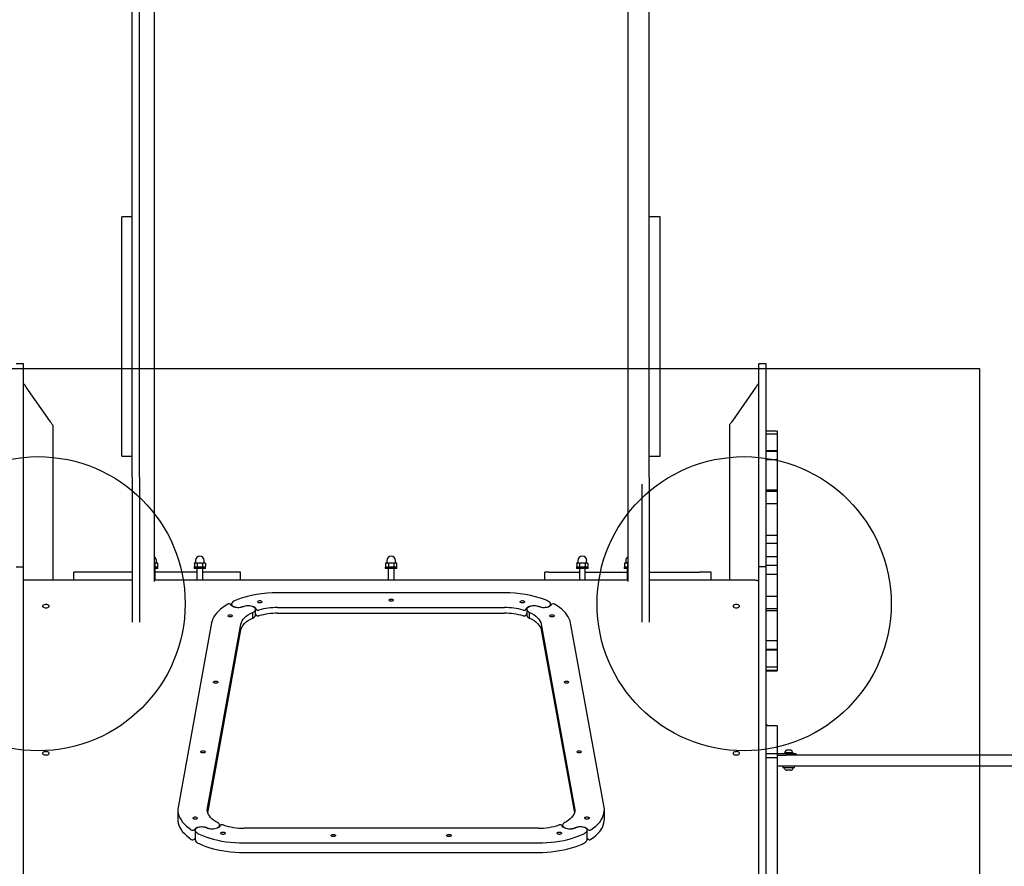
# Model space of a CAD drawing. Units: millimetres. Extents: x 18664 to 25576, y 25092 to 32982.
# Drawn here: x 21540 to 22879, y 28511 to 29662 of the extents above; entities that cross this region are included whole.
import ezdxf

# ---------------------------------------------------------------- set-up
doc = ezdxf.new("R2010")
doc.units = ezdxf.units.MM
doc.header["$LTSCALE"] = 200
doc.layers.add('OTWORY_MONTAŻOWE', color=1, linetype='Continuous')
doc.layers.add('WYLEWKI_BETONOWE', color=52, linetype='Continuous')

msp = doc.modelspace()

# ---------------------------------------------------------------- linework, layer by layer
at = {"color": 7, "linetype": 'Continuous', "lineweight": 25}
for p, q in [((21693.1, 29040.6), (21693.1, 29686)), ((21703.1, 29040.6), (21703.1, 29686)), ((22396.1, 29040.6), (22396.1, 29686)), ((21723.1, 29679.6), (21723.1, 28898.4)), ((22367.1, 29679.6), (22367.1, 28898.4)), ((21693.1, 29394.2), (21679.1, 29394.2)), ((21679.1, 29381.6), (21679.1, 29394.2)), ((22411.1, 29394.2), (22396.1, 29394.2)), ((22411.1, 29381.6), (22411.1, 29394.2)), ((21679.1, 29328.8), (21679.1, 29381.6)), ((22411.1, 29328.8), (22411.1, 29381.6)), ((21679.1, 29078.2), (21679.1, 29328.8)), ((22411.1, 29078.2), (22411.1, 29328.8)), ((21545.1, 29194.3), (21535.1, 29194.3)), ((21545.1, 28920.3), (21545.1, 29194.3)), ((22555.1, 29194.3), (22545.1, 29194.3)), ((22545.1, 28920.3), (22545.1, 29194.3)), ((22555.1, 28920.3), (22555.1, 29194.3)), ((21581.1, 29116.9), (21549.1, 29162.6)), ((22541.1, 29162.6), (22509.1, 29116.9)), ((21585.1, 29111.2), (21585.1, 28900.2)), ((22505.1, 29111.2), (22505.1, 28900.2)), ((22570.1, 29103), (22555.1, 29103)), ((22570.1, 29103), (22555.1, 29103)), ((22570.1, 29099), (22555.1, 29099)), ((22570.1, 29103), (22570.1, 29099)), ((22570.1, 29103), (22570.1, 29103)), ((22570.1, 29099), (22570.1, 29096.3)), ((22570.1, 29096.3), (22570.1, 29076)), ((21679.1, 29068.8), (21679.1, 29078.2)), ((21679.1, 29068.8), (21693.1, 29068.8)), ((22396.1, 29068.8), (22411.1, 29068.8)), ((22411.1, 29068.8), (22411.1, 29078.2)), ((22570.1, 29076), (22555.1, 29076)), ((22570.1, 29075.3), (22555.1, 29075.3)), ((22570.1, 29076), (22570.1, 29075.3)), ((22570.1, 29075.3), (22570.1, 29063.9)), ((22570.1, 29063.9), (22555.1, 29063.9)), ((22570.1, 29063.9), (22570.1, 29060.3)), ((22570.1, 29060.3), (22570.1, 29022.8)), ((21693.1, 29040.6), (21693.1, 28843.4)), ((21703.1, 29040.6), (21703.1, 28843.4)), ((22396.1, 29040.6), (22396.1, 28843.4)), ((22386.1, 29031), (22386.1, 28843.4)), ((22570.1, 29022.8), (22555.1, 29022.8)), ((22570.1, 29020.8), (22555.1, 29020.8)), ((22570.1, 29022.8), (22570.1, 29020.8)), ((22570.1, 29022.8), (22570.1, 29022.8)), ((22570.1, 29020.8), (22570.1, 29004.2)), ((22570.1, 29004.2), (22555.1, 29004.2)), ((22570.1, 29004.2), (22570.1, 29000.5)), ((22570.1, 29000.5), (22570.1, 28975.9)), ((22570.1, 28975.9), (22570.1, 28973.4)), ((22570.1, 28973.4), (22570.1, 28961.2)), ((22570.1, 28961.2), (22555.1, 28961.2)), ((22570.1, 28960.9), (22555.1, 28960.9)), ((22570.1, 28961.2), (22570.1, 28960.9)), ((22570.1, 28960.9), (22570.1, 28953.5)), ((22570.1, 28950.4), (22555.1, 28950.4)), ((22570.1, 28953.5), (22570.1, 28950.4)), ((22570.1, 28950.4), (22570.1, 28931.9)), ((22570.1, 28931.9), (22555.1, 28931.9)), ((22570.1, 28931.9), (22570.1, 28928.8)), ((21545.1, 28918.3), (21545.1, 28920.3)), ((21723.8, 28923.2), (21723.8, 28918.8)), ((21726, 28924.2), (21726, 28926.9)), ((21727.5, 28923.2), (21727.5, 28918.8)), ((21777.6, 28923.2), (21777.6, 28918.8)), ((21779.1, 28926.9), (21779.1, 28924.2)), ((21781.4, 28923.2), (21781.4, 28918.8)), ((21788.8, 28923.2), (21788.8, 28918.8)), ((21791, 28924.2), (21791, 28926.9)), ((21792.5, 28923.2), (21792.5, 28918.8)), ((22037.6, 28923.2), (22037.6, 28918.8)), ((22039.1, 28926.9), (22039.1, 28924.2)), ((22041.4, 28923.2), (22041.4, 28918.8)), ((22048.8, 28923.2), (22048.8, 28918.8)), ((22051, 28924.2), (22051, 28926.9)), ((22052.5, 28923.2), (22052.5, 28918.8)), ((22297.6, 28923.2), (22297.6, 28918.8)), ((22299.1, 28926.9), (22299.1, 28924.2)), ((22301.4, 28923.2), (22301.4, 28918.8)), ((22308.8, 28923.2), (22308.8, 28918.8)), ((22311, 28924.2), (22311, 28926.9)), ((22312.5, 28923.2), (22312.5, 28918.8)), ((22362.6, 28923.2), (22362.6, 28918.8)), ((22364.1, 28926.9), (22364.1, 28924.2)), ((22364.1, 28924.2), (22367.1, 28924.2)), ((22366.4, 28923.2), (22366.4, 28918.8)), ((22545.1, 28918.3), (22545.1, 28920.3)), ((22555.1, 28920.7), (22570.1, 28920.7)), ((22555.1, 28918.3), (22555.1, 28920.3)), ((22570.1, 28928.8), (22570.1, 28920.7)), ((22570.1, 28920.7), (22570.1, 28920.4)), ((22570.1, 28920.4), (22570.1, 28908.2)), ((21535.1, 28918.3), (21545.1, 28918.3)), ((21545.1, 28904.9), (21545.1, 28918.3)), ((21613.4, 28911.3), (21613.4, 28900.2)), ((21727.9, 28917.8), (21723.1, 28917.8)), ((21727.9, 28916.3), (21723.1, 28916.3)), ((21724.1, 28900.2), (21724.1, 28916.3)), ((21727.9, 28916.3), (21727.9, 28917.8)), ((21777.2, 28917.8), (21777.2, 28916.3)), ((21792.9, 28917.8), (21777.2, 28917.8)), ((21792.9, 28916.3), (21777.2, 28916.3)), ((21781.1, 28916.3), (21781.1, 28900.2)), ((21789.1, 28900.2), (21789.1, 28916.3)), ((21792.9, 28916.3), (21792.9, 28917.8)), ((21840.4, 28900.2), (21840.4, 28911.3)), ((22037.2, 28917.8), (22037.2, 28916.3)), ((22052.9, 28917.8), (22037.2, 28917.8)), ((22052.9, 28916.3), (22037.2, 28916.3)), ((22041.1, 28916.3), (22041.1, 28900.2)), ((22049.1, 28900.2), (22049.1, 28916.3)), ((22052.9, 28916.3), (22052.9, 28917.8)), ((22253.9, 28911.3), (22253.9, 28900.2)), ((22297.2, 28917.8), (22297.2, 28916.3)), ((22312.9, 28917.8), (22297.2, 28917.8)), ((22312.9, 28916.3), (22297.2, 28916.3)), ((22301.1, 28916.3), (22301.1, 28900.2)), ((22309.1, 28900.2), (22309.1, 28916.3)), ((22312.9, 28916.3), (22312.9, 28917.8)), ((22362.2, 28917.8), (22362.2, 28916.3)), ((22367.1, 28917.8), (22362.2, 28917.8)), ((22367.1, 28916.3), (22362.2, 28916.3)), ((22366.1, 28916.3), (22366.1, 28900.2)), ((22480.2, 28900.2), (22480.2, 28911.3)), ((22555.1, 28918.3), (22545.1, 28918.3)), ((22545.1, 28904.9), (22545.1, 28918.3)), ((22555.1, 28904.9), (22555.1, 28918.3)), ((22570.1, 28908.2), (22555.1, 28908.2)), ((22570.1, 28908.2), (22570.1, 28905.8)), ((22570.1, 28905.8), (22570.1, 28881.7)), ((21545.1, 28472.6), (21545.1, 28904.9)), ((21693.1, 28900.2), (21545.1, 28900.2)), ((22367.1, 28900.2), (21723.1, 28900.2)), ((22540.1, 28900.2), (22396.1, 28900.2)), ((22544.9, 28898.3), (22545.1, 28898.3)), ((22545.1, 28472.6), (22545.1, 28904.9)), ((22555.1, 28472.6), (22555.1, 28904.9)), ((22199.4, 28883.1), (21890.7, 28883.1)), ((22570.1, 28881.7), (22570.1, 28878)), ((21828.2, 28867.8), (21828.2, 28865.7)), ((22262, 28865.7), (22262, 28867.8)), ((22570.1, 28878), (22555.1, 28878)), ((22570.1, 28878), (22570.1, 28861.3)), ((21857, 28848.8), (21857, 28856.6)), ((21861.9, 28852.3), (21860.5, 28851.9)), ((21860.6, 28852.7), (21860.6, 28860.5)), ((21890.7, 28863.1), (22199.4, 28863.1)), ((21890.7, 28855.3), (22199.4, 28855.3)), ((22229.6, 28851.9), (22228.2, 28852.3)), ((22229.5, 28860.5), (22229.5, 28852.7)), ((22233.1, 28848.8), (22233.1, 28856.6)), ((22570.1, 28861.3), (22555.1, 28861.3)), ((22555.1, 28859.1), (22570.1, 28859.1)), ((22570.1, 28861.3), (22570.1, 28859.3)), ((22570.1, 28859.3), (22570.1, 28859.1)), ((22570.1, 28859.1), (22570.1, 28858.4)), ((22570.1, 28858.4), (22570.1, 28821.4)), ((21801.1, 28842.2), (21755.1, 28589.2)), ((21795.1, 28588.1), (21840.9, 28840.4)), ((22249.2, 28840.4), (22295.1, 28588.1)), ((22335.1, 28589.2), (22289, 28842.2)), ((21795.7, 28584.1), (21840.9, 28832.6)), ((22249.2, 28832.6), (22294.4, 28584.1)), ((22570.1, 28817.8), (22555.1, 28817.8)), ((22570.1, 28821.4), (22570.1, 28817.8)), ((22570.1, 28817.8), (22570.1, 28806.2)), ((22570.1, 28806.2), (22555.1, 28806.2)), ((22555.1, 28805.5), (22570.1, 28805.5)), ((22570.1, 28806.2), (22570.1, 28805.5)), ((22570.1, 28805.5), (22570.1, 28784.6)), ((22570.1, 28784.6), (22570.1, 28781.9)), ((22570.1, 28781.9), (22555.1, 28781.9)), ((22570.1, 28777.7), (22555.1, 28777.7)), ((22555.1, 28777.6), (22570.1, 28777.6)), ((22555.1, 28777.3), (22570.1, 28777.3)), ((22570.1, 28781.9), (22570.1, 28777.7)), ((22570.1, 28777.7), (22570.1, 28777.6)), ((22570.1, 28777.6), (22570.1, 28777.3)), ((22557.1, 28703), (22555.1, 28703)), ((22570.1, 28702.3), (22555.1, 28702.3)), ((22557.1, 28702.3), (22557.1, 28703)), ((22570.1, 28702.3), (22570.1, 28669.3)), ((22570.1, 28664.2), (22555.1, 28664.2)), ((22570.1, 28669.3), (22570.1, 28664.9)), ((22570.1, 28664.9), (22570.1, 28664.2)), ((22586.7, 28664.3), (22570.1, 28664.3)), ((22570.1, 28664.2), (22570.1, 28661.3)), ((22579.8, 28665.8), (22579.8, 28664.3)), ((22591.6, 28665.8), (22579.8, 28665.8)), ((22584.2, 28669.1), (22582.7, 28669.1)), ((22587.2, 28669.1), (22584.2, 28669.1)), ((22588.4, 28664.3), (22586.7, 28664.3)), ((22588.8, 28669.1), (22587.2, 28669.1)), ((22595.7, 28664.3), (22588.4, 28664.3)), ((22591.6, 28664.3), (22591.6, 28665.8)), ((22595.7, 28662.3), (22595.7, 28664.3)), ((22570.1, 28658.8), (22555.1, 28658.8)), ((22570.1, 28662.3), (22582.4, 28662.3)), ((22570.1, 28661.3), (22570.1, 28658.8)), ((22570.1, 28658.8), (22570.1, 28640.1)), ((22950.2, 28662.3), (22582.4, 28662.3)), ((22582.4, 28647.3), (22570.1, 28647.3)), ((22570.1, 28640.1), (22570.1, 28409.1)), ((22577.9, 28647.3), (22577.9, 28645.8)), ((22577.9, 28645.8), (22591.6, 28645.8)), ((22579.7, 28645.3), (22579.7, 28644.9)), ((22950.2, 28647.3), (22582.4, 28647.3)), ((22584.1, 28641.8), (22583.2, 28641.8)), ((22588.3, 28641.8), (22584.1, 28641.8)), ((22591.6, 28645.8), (22593.6, 28645.8)), ((22591.7, 28644.9), (22591.7, 28645.3)), ((22593.6, 28645.8), (22593.6, 28647.3)), ((21755.1, 28588.1), (21755.1, 28575.2)), ((22335.1, 28575.2), (22335.1, 28588.1)), ((21778.6, 28560.3), (21778.6, 28547.3)), ((21811.9, 28565), (21811.9, 28567.3)), ((22245.1, 28563.1), (21845.1, 28563.1)), ((22278.3, 28567.4), (22278.3, 28565.1)), ((22311.6, 28547.4), (22311.6, 28560.4)), ((21845.1, 28543.1), (22245.1, 28543.1)), ((21845.1, 28530.2), (22245.1, 28530.2))]:
    msp.add_line(p, q, dxfattribs=at)
at = {"color": 7, "linetype": 'Continuous', "lineweight": 25, "flags": 128}
for points in [[(21549.1, 29162.6), (21548.3, 29163.7), (21547.5, 29164.8), (21546.9, 29165.8), (21546.2, 29166.6), (21545.7, 29167.4), (21545.4, 29167.9), (21545.2, 29168.2), (21545.1, 29168.3)], [(22545.1, 29168.3), (22545, 29168.2), (22544.8, 29167.9), (22544.4, 29167.4), (22543.9, 29166.6), (22543.3, 29165.8), (22542.6, 29164.8), (22541.9, 29163.7), (22541.1, 29162.6)], [(21585.1, 29111.2), (21585, 29111.3), (21584.8, 29111.6), (21584.4, 29112.2), (21583.9, 29112.9), (21583.3, 29113.7), (21582.6, 29114.7), (21581.9, 29115.8), (21581.1, 29116.9)], [(22509.1, 29116.9), (22508.3, 29115.8), (22507.5, 29114.7), (22506.9, 29113.7), (22506.2, 29112.9), (22505.7, 29112.2), (22505.4, 29111.6), (22505.2, 29111.3), (22505.1, 29111.2)], [(22545.1, 28897.7), (22545, 28898.1), (22544.7, 28898.6), (22544.2, 28899), (22543.6, 28899.4), (22542.9, 28899.7), (22542, 28900), (22541.1, 28900.1), (22540.1, 28900.2)], [(21575.7, 28867.2), (21574.5, 28867.1), (21573.3, 28866.8), (21572.3, 28866.4), (21571.6, 28865.9), (21571.3, 28865.3), (21571.3, 28864.6), (21571.6, 28864), (21572.3, 28863.5), (21573.3, 28863), (21574.5, 28862.8), (21575.7, 28862.7), (21577, 28862.8), (21578.2, 28863), (21579.1, 28863.5), (21579.8, 28864), (21580.2, 28864.6), (21580.2, 28865.3), (21579.8, 28865.9), (21579.1, 28866.4), (21578.2, 28866.8), (21577, 28867.1), (21575.7, 28867.2)], [(21822.9, 28867.7), (21819.3, 28865.5), (21816.1, 28863.3), (21813.1, 28860.9), (21810.4, 28858.4), (21808, 28855.8), (21805.9, 28853.2), (21804.2, 28850.5), (21802.8, 28847.8), (21801.8, 28845), (21801.1, 28842.2)], [(21843.9, 28864.2), (21842.3, 28863.6), (21840.6, 28863.1), (21838.7, 28862.9), (21836.7, 28862.9), (21834.8, 28863), (21832.9, 28863.3), (21831.2, 28863.8), (21829.8, 28864.5), (21828.6, 28865.3), (21827.8, 28866.1), (21827.3, 28867.1)], [(21828.9, 28869.7), (21828.3, 28868.8), (21828.2, 28867.8), (21828.4, 28866.9), (21829, 28866), (21829.9, 28865.2), (21831.2, 28864.5), (21832.7, 28863.9), (21834.4, 28863.6), (21836.3, 28863.4), (21838.2, 28863.4), (21840, 28863.6), (21841.7, 28864), (21843.2, 28864.5)], [(21843.2, 28864.5), (21844.9, 28865.1), (21846.7, 28865.6), (21848.7, 28865.9), (21850.8, 28866), (21852.9, 28865.8), (21854.9, 28865.5), (21856.7, 28865.1), (21858.3, 28864.4), (21859.6, 28863.6), (21860.7, 28862.7), (21861.3, 28861.7), (21861.6, 28860.7)], [(21857, 28856.6), (21858.3, 28857.3), (21859.4, 28858), (21860.1, 28858.9), (21860.6, 28859.8), (21860.6, 28860.8), (21860.3, 28861.7), (21859.7, 28862.6), (21858.8, 28863.4), (21857.5, 28864.1), (21856.1, 28864.7), (21854.4, 28865.1), (21852.6, 28865.4), (21850.8, 28865.5), (21848.9, 28865.4), (21847.1, 28865.1), (21845.4, 28864.7), (21843.9, 28864.2)], [(21869.5, 28871), (21869.3, 28870.5), (21868.8, 28870), (21868, 28869.7), (21867, 28869.5), (21866, 28869.5), (21865, 28869.7), (21864.2, 28870), (21863.7, 28870.5), (21863.5, 28871), (21863.7, 28871.5), (21864.2, 28871.9), (21865, 28872.3), (21866, 28872.5), (21867, 28872.5), (21868, 28872.3), (21868.8, 28871.9), (21869.3, 28871.5), (21869.5, 28871)], [(22048.1, 28873.1), (22047.9, 28872.6), (22047.4, 28872.2), (22046.6, 28871.8), (22045.6, 28871.7), (22044.6, 28871.7), (22043.6, 28871.8), (22042.8, 28872.2), (22042.3, 28872.6), (22042.1, 28873.1), (22042.3, 28873.7), (22042.8, 28874.1), (22043.6, 28874.4), (22044.6, 28874.6), (22045.6, 28874.6), (22046.6, 28874.4), (22047.4, 28874.1), (22047.9, 28873.7), (22048.1, 28873.1)], [(22226.7, 28871), (22226.5, 28870.5), (22225.9, 28870), (22225.2, 28869.7), (22224.2, 28869.5), (22223.1, 28869.5), (22222.2, 28869.7), (22221.4, 28870), (22220.8, 28870.5), (22220.7, 28871), (22220.8, 28871.5), (22221.4, 28871.9), (22222.2, 28872.3), (22223.1, 28872.5), (22224.2, 28872.5), (22225.2, 28872.3), (22225.9, 28871.9), (22226.5, 28871.5), (22226.7, 28871)], [(22228.5, 28860.7), (22228.8, 28861.7), (22229.5, 28862.7), (22230.5, 28863.6), (22231.8, 28864.4), (22233.5, 28865.1), (22235.3, 28865.5), (22237.3, 28865.8), (22239.3, 28866), (22241.4, 28865.9), (22243.4, 28865.6), (22245.3, 28865.1), (22246.9, 28864.5)], [(22246.2, 28864.2), (22244.8, 28864.7), (22243.1, 28865.1), (22241.3, 28865.4), (22239.4, 28865.5), (22237.5, 28865.4), (22235.7, 28865.1), (22234.1, 28864.7), (22232.6, 28864.1), (22231.4, 28863.4), (22230.4, 28862.6), (22229.8, 28861.7), (22229.5, 28860.8), (22229.6, 28859.8), (22230, 28858.9), (22230.8, 28858), (22231.8, 28857.3), (22233.1, 28856.6)], [(22262.9, 28867.1), (22262.4, 28866.1), (22261.5, 28865.3), (22260.4, 28864.5), (22258.9, 28863.8), (22257.2, 28863.3), (22255.4, 28863), (22253.4, 28862.9), (22251.5, 28862.9), (22249.6, 28863.1), (22247.8, 28863.6), (22246.2, 28864.2)], [(22246.9, 28864.5), (22248.4, 28864), (22250, 28863.6), (22251.7, 28863.4), (22253.5, 28863.4), (22255.2, 28863.5), (22256.9, 28863.8), (22258.4, 28864.3), (22259.8, 28864.9), (22260.8, 28865.6), (22261.5, 28866.4), (22261.9, 28867.3), (22262, 28868.2), (22261.7, 28869.1), (22261, 28869.9)], [(22289, 28842.2), (22288.4, 28845), (22287.3, 28847.8), (22285.9, 28850.5), (22284.2, 28853.2), (22282.2, 28855.8), (22279.8, 28858.4), (22277.1, 28860.9), (22274.1, 28863.3), (22270.8, 28865.5), (22267.2, 28867.7)], [(22514.4, 28867.2), (22513.2, 28867.1), (22512, 28866.8), (22511, 28866.4), (22510.3, 28865.9), (22510, 28865.3), (22510, 28864.6), (22510.3, 28864), (22511, 28863.5), (22512, 28863), (22513.2, 28862.8), (22514.4, 28862.7), (22515.7, 28862.8), (22516.9, 28863), (22517.8, 28863.5), (22518.5, 28864), (22518.9, 28864.6), (22518.9, 28865.3), (22518.5, 28865.9), (22517.8, 28866.4), (22516.9, 28866.8), (22515.7, 28867.1), (22514.4, 28867.2)], [(21829.2, 28851.7), (21829.1, 28851.2), (21828.5, 28850.8), (21827.7, 28850.4), (21826.8, 28850.3), (21825.7, 28850.3), (21824.7, 28850.4), (21823.9, 28850.8), (21823.4, 28851.2), (21823.2, 28851.7), (21823.4, 28852.3), (21823.9, 28852.7), (21824.7, 28853), (21825.7, 28853.2), (21826.8, 28853.2), (21827.7, 28853), (21828.5, 28852.7), (21829.1, 28852.3), (21829.2, 28851.7)], [(21840.9, 28840.4), (21841.6, 28842.7), (21842.6, 28844.9), (21844.1, 28847.1), (21845.9, 28849.3), (21848.2, 28851.3), (21850.8, 28853.2), (21853.7, 28855), (21857, 28856.6)], [(21857, 28848.8), (21858.4, 28849.5), (21859.5, 28850.4), (21860.3, 28851.3), (21860.6, 28852.3), (21860.6, 28852.7)], [(21861.6, 28860.7), (21861.7, 28860.4), (21862, 28860.1), (21862.4, 28859.9), (21862.9, 28859.7), (21863.5, 28859.6), (21864.2, 28859.5), (21864.8, 28859.6), (21865.4, 28859.7)], [(21861.6, 28852.9), (21861.7, 28852.6), (21862, 28852.3), (21862.4, 28852.1), (21862.9, 28851.9), (21863.5, 28851.8), (21864.2, 28851.7), (21864.8, 28851.8), (21865.4, 28851.9)], [(22224.8, 28859.7), (22225.3, 28859.6), (22226, 28859.5), (22226.6, 28859.6), (22227.2, 28859.7), (22227.7, 28859.9), (22228.1, 28860.1), (22228.4, 28860.4), (22228.5, 28860.7)], [(22224.8, 28851.9), (22225.3, 28851.8), (22226, 28851.7), (22226.6, 28851.8), (22227.2, 28851.9), (22227.7, 28852.1), (22228.1, 28852.3), (22228.4, 28852.6), (22228.5, 28852.9)], [(22229.5, 28852.7), (22229.5, 28852.3), (22229.9, 28851.3), (22230.6, 28850.4), (22231.7, 28849.5), (22233.1, 28848.8)], [(22233.1, 28856.6), (22236.4, 28855), (22239.4, 28853.2), (22242, 28851.3), (22244.2, 28849.3), (22246.1, 28847.1), (22247.5, 28844.9), (22248.6, 28842.7), (22249.2, 28840.4)], [(22266.9, 28851.7), (22266.7, 28851.2), (22266.2, 28850.8), (22265.4, 28850.4), (22264.4, 28850.3), (22263.4, 28850.3), (22262.4, 28850.4), (22261.6, 28850.8), (22261.1, 28851.2), (22260.9, 28851.7), (22261.1, 28852.3), (22261.6, 28852.7), (22262.4, 28853), (22263.4, 28853.2), (22264.4, 28853.2), (22265.4, 28853), (22266.2, 28852.7), (22266.7, 28852.3), (22266.9, 28851.7)], [(21840.9, 28832.6), (21841.6, 28834.9), (21842.6, 28837.2), (21844.1, 28839.3), (21845.9, 28841.5), (21848.2, 28843.5), (21850.8, 28845.4), (21853.7, 28847.2), (21857, 28848.8)], [(22233.1, 28848.8), (22236.4, 28847.2), (22239.4, 28845.4), (22242, 28843.5), (22244.2, 28841.5), (22246.1, 28839.3), (22247.5, 28837.2), (22248.6, 28834.9), (22249.2, 28832.6)], [(21809.6, 28761.7), (21809.4, 28761.2), (21808.9, 28760.8), (21808.1, 28760.4), (21807.1, 28760.3), (21806, 28760.3), (21805.1, 28760.4), (21804.3, 28760.8), (21803.7, 28761.2), (21803.6, 28761.7), (21803.7, 28762.3), (21804.3, 28762.7), (21805.1, 28763), (21806, 28763.2), (21807.1, 28763.2), (21808.1, 28763), (21808.9, 28762.7), (21809.4, 28762.3), (21809.6, 28761.7)], [(22286.6, 28761.7), (22286.4, 28761.2), (22285.9, 28760.8), (22285.1, 28760.4), (22284.1, 28760.3), (22283.1, 28760.3), (22282.1, 28760.4), (22281.3, 28760.8), (22280.8, 28761.2), (22280.6, 28761.7), (22280.8, 28762.3), (22281.3, 28762.7), (22282.1, 28763), (22283.1, 28763.2), (22284.1, 28763.2), (22285.1, 28763), (22285.9, 28762.7), (22286.4, 28762.3), (22286.6, 28761.7)], [(21575.7, 28667.2), (21574.5, 28667.1), (21573.3, 28666.8), (21572.3, 28666.4), (21571.6, 28665.9), (21571.3, 28665.3), (21571.3, 28664.6), (21571.6, 28664), (21572.3, 28663.5), (21573.3, 28663), (21574.5, 28662.8), (21575.7, 28662.7), (21577, 28662.8), (21578.2, 28663), (21579.1, 28663.5), (21579.8, 28664), (21580.2, 28664.6), (21580.2, 28665.3), (21579.8, 28665.9), (21579.1, 28666.4), (21578.2, 28666.8), (21577, 28667.1), (21575.7, 28667.2)], [(21792.3, 28666.9), (21792.1, 28666.4), (21791.6, 28666), (21790.8, 28665.6), (21789.8, 28665.5), (21788.8, 28665.5), (21787.8, 28665.6), (21787, 28666), (21786.5, 28666.4), (21786.3, 28666.9), (21786.5, 28667.5), (21787, 28667.9), (21787.8, 28668.2), (21788.8, 28668.4), (21789.8, 28668.4), (21790.8, 28668.2), (21791.6, 28667.9), (21792.1, 28667.5), (21792.3, 28666.9)], [(22303.8, 28666.9), (22303.6, 28666.4), (22303.1, 28666), (22302.3, 28665.6), (22301.4, 28665.5), (22300.3, 28665.5), (22299.3, 28665.6), (22298.5, 28666), (22298, 28666.4), (22297.8, 28666.9), (22298, 28667.5), (22298.5, 28667.9), (22299.3, 28668.2), (22300.3, 28668.4), (22301.4, 28668.4), (22302.3, 28668.2), (22303.1, 28667.9), (22303.6, 28667.5), (22303.8, 28666.9)], [(22514.4, 28667.2), (22513.2, 28667.1), (22512, 28666.8), (22511, 28666.4), (22510.3, 28665.9), (22510, 28665.3), (22510, 28664.6), (22510.3, 28664), (22511, 28663.5), (22512, 28663), (22513.2, 28662.8), (22514.4, 28662.7), (22515.7, 28662.8), (22516.9, 28663), (22517.8, 28663.5), (22518.5, 28664), (22518.9, 28664.6), (22518.9, 28665.3), (22518.5, 28665.9), (22517.8, 28666.4), (22516.9, 28666.8), (22515.7, 28667.1), (22514.4, 28667.2)], [(21755.1, 28589.2), (21755.2, 28586.2), (21755.6, 28583.1), (21756.5, 28580.1), (21757.8, 28577.2), (21759.5, 28574.3), (21761.5, 28571.4), (21764, 28568.6), (21766.8, 28566), (21769.9, 28563.4), (21773.4, 28560.9)], [(21809.1, 28570.8), (21806.3, 28572.4), (21803.7, 28574.1), (21801.5, 28575.9), (21799.6, 28577.8), (21798, 28579.8), (21796.7, 28581.8), (21795.8, 28583.9), (21795.3, 28586), (21795.1, 28588.1)], [(22295.1, 28588.1), (22294.9, 28586), (22294.4, 28583.9), (22293.5, 28581.8), (22292.2, 28579.8), (22290.6, 28577.8), (22288.7, 28575.9), (22286.5, 28574.1), (22283.9, 28572.4), (22281.1, 28570.8)], [(22316.8, 28561), (22320.3, 28563.4), (22323.5, 28566), (22326.2, 28568.7), (22328.7, 28571.5), (22330.7, 28574.3), (22332.4, 28577.2), (22333.6, 28580.2), (22334.5, 28583.2), (22335, 28586.2), (22335.1, 28589.2)], [(21755.1, 28575.2), (21755.2, 28573.2), (21755.6, 28570.1), (21756.5, 28567.1), (21757.8, 28564.2), (21759.5, 28561.3), (21761.5, 28558.4), (21764, 28555.7), (21766.8, 28553), (21769.9, 28550.4), (21773.4, 28547.9)], [(21781.8, 28576.9), (21781.6, 28576.4), (21781.1, 28575.9), (21780.3, 28575.6), (21779.3, 28575.4), (21778.3, 28575.4), (21777.3, 28575.6), (21776.5, 28575.9), (21776, 28576.4), (21775.8, 28576.9), (21776, 28577.4), (21776.5, 28577.8), (21777.3, 28578.2), (21778.3, 28578.4), (21779.3, 28578.4), (21780.3, 28578.2), (21781.1, 28577.8), (21781.6, 28577.4), (21781.8, 28576.9)], [(21794.8, 28563.8), (21796.3, 28563.2), (21798, 28562.7), (21799.8, 28562.4), (21801.8, 28562.3), (21803.7, 28562.4), (21805.6, 28562.7), (21807.3, 28563.1), (21808.9, 28563.7), (21810.1, 28564.5), (21811.1, 28565.3), (21811.7, 28566.3), (21811.9, 28567.2), (21811.7, 28568.2), (21811.2, 28569.1), (21810.3, 28570), (21809.1, 28570.8)], [(22281.1, 28570.8), (22279.9, 28570.1), (22279, 28569.2), (22278.5, 28568.2), (22278.3, 28567.3), (22278.6, 28566.3), (22279.2, 28565.4), (22280.1, 28564.5), (22281.4, 28563.8), (22282.9, 28563.2), (22284.6, 28562.7), (22286.5, 28562.4), (22288.5, 28562.4), (22290.4, 28562.5), (22292.3, 28562.8), (22294, 28563.2), (22295.5, 28563.9)], [(22314.4, 28576.9), (22314.2, 28576.4), (22313.7, 28576), (22312.9, 28575.6), (22311.9, 28575.5), (22310.9, 28575.5), (22309.9, 28575.6), (22309.1, 28576), (22308.6, 28576.4), (22308.4, 28576.9), (22308.6, 28577.5), (22309.1, 28577.9), (22309.9, 28578.2), (22310.9, 28578.4), (22311.9, 28578.4), (22312.9, 28578.2), (22313.7, 28577.9), (22314.2, 28577.5), (22314.4, 28576.9)], [(22316.8, 28548), (22320.3, 28550.5), (22323.5, 28553), (22326.2, 28555.7), (22328.7, 28558.5), (22330.7, 28561.3), (22332.4, 28564.2), (22333.6, 28567.2), (22334.5, 28570.2), (22335, 28573.2), (22335.1, 28575.2)], [(21777.9, 28561.4), (21778.5, 28562.3), (21779.4, 28563.2), (21780.7, 28563.9), (21782.2, 28564.5), (21784, 28565), (21785.8, 28565.2), (21787.8, 28565.3), (21789.7, 28565.2), (21791.6, 28564.9), (21793.3, 28564.4), (21794.8, 28563.8)], [(21794, 28563.5), (21792.6, 28564.1), (21791, 28564.5), (21789.2, 28564.7), (21787.3, 28564.8), (21785.5, 28564.7), (21783.7, 28564.4), (21782.1, 28563.9), (21780.8, 28563.2), (21779.7, 28562.5), (21779, 28561.6), (21778.7, 28560.7), (21778.7, 28559.8), (21779.1, 28558.9)], [(21812.8, 28566.7), (21812.4, 28565.7), (21811.6, 28564.7), (21810.5, 28563.9), (21809, 28563.1), (21807.3, 28562.5), (21805.5, 28562.1), (21803.5, 28561.9), (21801.4, 28561.8), (21799.4, 28562), (21797.4, 28562.3), (21795.6, 28562.8), (21794, 28563.5)], [(21816.7, 28567.5), (21816.2, 28567.7), (21815.5, 28567.8), (21814.9, 28567.8), (21814.3, 28567.7), (21813.7, 28567.5), (21813.3, 28567.3), (21813, 28567), (21812.8, 28566.7)], [(21819.5, 28556.2), (21819.3, 28555.7), (21818.8, 28555.2), (21818, 28554.9), (21817, 28554.7), (21816, 28554.7), (21815, 28554.9), (21814.2, 28555.2), (21813.7, 28555.7), (21813.5, 28556.2), (21813.7, 28556.7), (21814.2, 28557.2), (21815, 28557.5), (21816, 28557.7), (21817, 28557.7), (21818, 28557.5), (21818.8, 28557.2), (21819.3, 28556.7), (21819.5, 28556.2)], [(22276.8, 28556.2), (22276.6, 28555.7), (22276.1, 28555.3), (22275.3, 28554.9), (22274.3, 28554.7), (22273.3, 28554.7), (22272.3, 28554.9), (22271.5, 28555.3), (22271, 28555.7), (22270.8, 28556.2), (22271, 28556.7), (22271.5, 28557.2), (22272.3, 28557.5), (22273.3, 28557.7), (22274.3, 28557.7), (22275.3, 28557.5), (22276.1, 28557.2), (22276.6, 28556.7), (22276.8, 28556.2)], [(22277.4, 28566.7), (22277.3, 28567), (22276.9, 28567.3), (22276.5, 28567.5), (22276, 28567.7), (22275.3, 28567.8), (22274.7, 28567.8), (22274.1, 28567.7), (22273.5, 28567.6)], [(22296.2, 28563.5), (22294.6, 28562.8), (22292.8, 28562.3), (22290.9, 28562), (22288.9, 28561.9), (22286.8, 28561.9), (22284.8, 28562.1), (22282.9, 28562.6), (22281.2, 28563.2), (22279.8, 28563.9), (22278.7, 28564.7), (22277.9, 28565.7), (22277.4, 28566.7)], [(22295.5, 28563.9), (22297, 28564.5), (22298.7, 28565), (22300.5, 28565.3), (22302.5, 28565.4), (22304.4, 28565.3), (22306.3, 28565), (22308, 28564.6), (22309.6, 28564), (22310.8, 28563.2), (22311.8, 28562.4), (22312.4, 28561.5)], [(22310.8, 28558.4), (22311.4, 28559.3), (22311.6, 28560.2), (22311.5, 28561.1), (22311.1, 28561.9), (22310.3, 28562.7), (22309.2, 28563.5), (22307.8, 28564.1), (22306.2, 28564.5), (22304.5, 28564.8), (22302.7, 28564.9), (22300.9, 28564.8), (22299.2, 28564.5), (22297.6, 28564.1), (22296.2, 28563.5)], [(21777.9, 28548.4), (21778.5, 28549.3), (21778.6, 28549.5)], [(21778.6, 28547.3), (21778.7, 28546.8), (21779.1, 28545.9)], [(21783.9, 28555.1), (21788.5, 28553.1), (21793.4, 28551.3), (21798.5, 28549.6), (21803.8, 28548.1), (21809.4, 28546.8), (21815.1, 28545.7), (21820.9, 28544.8), (21826.8, 28544.1), (21832.9, 28543.6), (21839, 28543.2), (21845.1, 28543.1)], [(21969.5, 28553.1), (21969.3, 28552.6), (21968.8, 28552.2), (21968, 28551.8), (21967, 28551.7), (21966, 28551.7), (21965, 28551.8), (21964.2, 28552.2), (21963.7, 28552.6), (21963.5, 28553.1), (21963.7, 28553.7), (21964.2, 28554.1), (21965, 28554.4), (21966, 28554.6), (21967, 28554.6), (21968, 28554.4), (21968.8, 28554.1), (21969.3, 28553.7), (21969.5, 28553.1)], [(22126.8, 28553.1), (22126.6, 28552.6), (22126.1, 28552.2), (22125.3, 28551.8), (22124.3, 28551.7), (22123.3, 28551.7), (22122.3, 28551.8), (22121.5, 28552.2), (22121, 28552.6), (22120.8, 28553.1), (22121, 28553.7), (22121.5, 28554.1), (22122.3, 28554.4), (22123.3, 28554.6), (22124.3, 28554.6), (22125.3, 28554.4), (22126.1, 28554.1), (22126.6, 28553.7), (22126.8, 28553.1)], [(22245.1, 28543.1), (22251, 28543.2), (22256.9, 28543.5), (22262.8, 28544), (22268.6, 28544.7), (22274.2, 28545.6), (22279.8, 28546.6), (22285.2, 28547.9), (22290.4, 28549.3), (22295.4, 28550.8), (22300.3, 28552.6), (22304.8, 28554.5)], [(22311.6, 28549.6), (22311.8, 28549.4), (22312.4, 28548.5)], [(21783.9, 28542.2), (21788.5, 28540.2), (21793.4, 28538.3), (21798.5, 28536.6), (21803.8, 28535.2), (21809.4, 28533.8), (21815.1, 28532.7), (21820.9, 28531.8), (21826.8, 28531.1), (21832.9, 28530.6), (21839, 28530.3), (21845.1, 28530.2)], [(22245.1, 28530.2), (22251, 28530.2), (22256.9, 28530.5), (22262.8, 28531), (22268.6, 28531.7), (22274.2, 28532.6), (22279.8, 28533.6), (22285.2, 28534.9), (22290.4, 28536.3), (22295.4, 28537.9), (22300.3, 28539.6), (22304.8, 28541.5)]]:
    msp.add_lwpolyline(points, dxfattribs=at)
at = {"color": 7, "linetype": 'Continuous', "lineweight": 25}
for centre, radius, start, end in [((21720.1, 28926.9), 5.95, 0, 59.7094), ((21785.1, 28926.9), 5.95, 90, 180), ((21785.1, 28926.9), 5.95, 0, 90), ((22045.1, 28926.9), 5.95, 90, 180), ((22045.1, 28926.9), 5.95, 0, 90), ((22305.1, 28926.9), 5.95, 90, 180), ((22305.1, 28926.9), 5.95, 0, 90), ((22370.1, 28926.9), 5.95, 120.2906, 180), ((21725.8, 28922.2), 2, 29.5446, 83.0981), ((21725.8, 28919.8), 2, 276.9019, 330.3866), ((21779.4, 28922.2), 2, 96.9019, 150.3866), ((21779.4, 28919.8), 2, 209.5446, 263.0981), ((21790.8, 28922.2), 2, 29.5446, 83.0981), ((21790.8, 28919.8), 2, 276.9019, 330.3866), ((22039.4, 28922.2), 2, 96.9019, 150.3866), ((22039.4, 28919.8), 2, 209.5446, 263.0981), ((22050.8, 28922.2), 2, 29.5446, 83.0981), ((22050.8, 28919.8), 2, 276.9019, 330.3866), ((22299.4, 28922.2), 2, 96.9019, 150.3866), ((22299.4, 28919.8), 2, 209.5446, 263.0981), ((22310.8, 28922.2), 2, 29.5446, 83.0981), ((22310.8, 28919.8), 2, 276.9019, 330.3866), ((22364.4, 28922.2), 2, 96.9019, 150.3866), ((22364.4, 28919.8), 2, 209.5446, 263.0981), ((21888.8, 28729.1), 154.1, 89.2751, 110.6673), ((22201.3, 28728.4), 154.7, 69.6637, 90.6931), ((21824.7, 28864.8), 3.45, 42.0358, 121.4217), ((21839.3, 28859.7), 14.4, 109.9566, 136.3366), ((22249, 28856.8), 17.8, 47.399, 69.9642), ((22265.4, 28864.8), 3.45, 58.5786, 137.9638), ((21858.1, 28852.5), 3.55, 7.2637, 44.4604), ((21890.2, 28772.2), 90.9, 89.6653, 105.8316), ((21890.2, 28764.4), 90.9, 89.6653, 105.8316), ((22199.9, 28772.2), 90.9, 74.1684, 90.3347), ((22199.9, 28764.4), 90.9, 74.1684, 90.3347), ((22232.1, 28852.4), 3.61, 135.8487, 172.4272), ((22585, 28665.8), 4.38, 140.2626, 173.0719), ((22581.2, 28666.3), 0.471, 173.0719, 270), ((22582.7, 28667.7), 1.39, 93.4161, 140.2626), ((22588.7, 28667.7), 1.39, 39.7374, 86.5839), ((22586.4, 28665.8), 4.38, 6.9281, 39.7374), ((22590.3, 28666.3), 0.471, 270, 6.9281), ((22580.2, 28645.3), 0.5, 90, 180), ((22581.7, 28644.9), 2, 180, 225.0004), ((22585.7, 28648.9), 7.66, 225.0004, 243.3719), ((22583.2, 28643.8), 2, 243.3719, 270), ((22588.3, 28643.8), 2, 270, 296.6281), ((22585.7, 28648.9), 7.66, 296.6281, 314.9996), ((22589.7, 28644.9), 2, 314.9996, 0), ((22591.2, 28645.3), 0.5, 0, 90), ((21775.3, 28563.9), 3.57, 237.645, 314.8555), ((21788.4, 28565.9), 11.7, 217.2243, 247.0609), ((21844.3, 28651.6), 88.5, 251.8325, 270.4954), ((22245.8, 28651.5), 88.4, 269.4993, 288.2367), ((22297.6, 28571.8), 18.8, 292.5999, 314.4096), ((22314.9, 28564), 3.57, 225.2338, 302.3885), ((21775.3, 28550.9), 3.57, 237.644, 314.8565), ((21788.4, 28553), 11.7, 217.2241, 247.0602), ((22297.6, 28558.8), 18.8, 292.6004, 314.4083), ((22308.9, 28547.4), 2.74, 312.4236, 358.4972), ((22314.9, 28551), 3.57, 225.2324, 302.3899)]:
    msp.add_arc(centre, radius, start, end, dxfattribs=at)
for points, knots in [([(21723.1, 28923.6), (21723.1, 28923.6), (21723.4, 28923.6), (21723.6, 28923.4), (21723.8, 28923.2), (21723.8, 28923.2)], [0, 0, 0, 0, 0.099003, 0.912239, 1, 1, 1, 1]), ([(21723.8, 28918.8), (21723.6, 28918.7), (21723.4, 28918.5), (21723.1, 28918.4), (21723.1, 28918.4)], [0, 0, 0, 0, 0.7298233, 1, 1, 1, 1]), ([(21723.8, 28923.2), (21723.9, 28923.4), (21724.4, 28924), (21725.3, 28924.1), (21726.3, 28924.1), (21727.1, 28923.8), (21727.4, 28923.4), (21727.5, 28923.2)], [0, 0, 0, 0, 0.131525, 0.413385, 0.681186, 0.884372, 1, 1, 1, 1]), ([(21727.5, 28918.8), (21727.4, 28918.6), (21726.9, 28918.1), (21726, 28917.9), (21725, 28918), (21724.3, 28918.2), (21723.9, 28918.6), (21723.8, 28918.8)], [0, 0, 0, 0, 0.1315226, 0.4133841, 0.6811906, 0.8843782, 1, 1, 1, 1]), ([(21777.6, 28923.2), (21777.8, 28923.4), (21778.2, 28924), (21779.1, 28924.1), (21780.1, 28924.1), (21780.9, 28923.8), (21781.2, 28923.4), (21781.4, 28923.2)], [0, 0, 0, 0, 0.131531, 0.413386, 0.681183, 0.884375, 1, 1, 1, 1]), ([(21781.4, 28918.8), (21781.2, 28918.6), (21780.8, 28918.1), (21779.8, 28917.9), (21778.9, 28918), (21778.1, 28918.2), (21777.8, 28918.6), (21777.6, 28918.8)], [0, 0, 0, 0, 0.131528, 0.413385, 0.681185, 0.884378, 1, 1, 1, 1]), ([(21781.4, 28923.2), (21781.5, 28923.3), (21782, 28923.7), (21783.3, 28924), (21785, 28924.1), (21786.8, 28924), (21788, 28923.7), (21788.6, 28923.4), (21788.8, 28923.2), (21788.8, 28923.2)], [0, 0, 0, 0, 0.07843, 0.24326, 0.499924, 0.742154, 0.90237, 0.99049, 1, 1, 1, 1]), ([(21788.8, 28918.8), (21788.6, 28918.7), (21788.1, 28918.3), (21786.8, 28918), (21785.1, 28917.9), (21783.4, 28918), (21782.2, 28918.3), (21781.6, 28918.6), (21781.4, 28918.8), (21781.4, 28918.8)], [0, 0, 0, 0, 0.078426, 0.243257, 0.499923, 0.742156, 0.902371, 0.990495, 1, 1, 1, 1]), ([(21788.8, 28923.2), (21788.9, 28923.4), (21789.4, 28924), (21790.3, 28924.1), (21791.3, 28924.1), (21792.1, 28923.8), (21792.4, 28923.4), (21792.5, 28923.2)], [0, 0, 0, 0, 0.13153, 0.413388, 0.681181, 0.884372, 1, 1, 1, 1]), ([(21792.5, 28918.8), (21792.4, 28918.6), (21791.9, 28918.1), (21791, 28917.9), (21790, 28918), (21789.3, 28918.2), (21788.9, 28918.6), (21788.8, 28918.8)], [0, 0, 0, 0, 0.131528, 0.413388, 0.681186, 0.884376, 1, 1, 1, 1]), ([(22037.6, 28923.2), (22037.8, 28923.4), (22038.2, 28924), (22039.1, 28924.1), (22040.1, 28924.1), (22040.9, 28923.8), (22041.2, 28923.4), (22041.4, 28923.2)], [0, 0, 0, 0, 0.131532, 0.413386, 0.681183, 0.884374, 1, 1, 1, 1]), ([(22041.4, 28918.8), (22041.2, 28918.6), (22040.8, 28918.1), (22039.8, 28917.9), (22038.9, 28918), (22038.1, 28918.2), (22037.8, 28918.6), (22037.6, 28918.8)], [0, 0, 0, 0, 0.131528, 0.413386, 0.681184, 0.884377, 1, 1, 1, 1]), ([(22041.4, 28923.2), (22041.5, 28923.3), (22042, 28923.7), (22043.3, 28924), (22045, 28924.1), (22046.8, 28924), (22048, 28923.7), (22048.6, 28923.4), (22048.8, 28923.2), (22048.8, 28923.2)], [0, 0, 0, 0, 0.078427, 0.243257, 0.499926, 0.742157, 0.902373, 0.990493, 1, 1, 1, 1]), ([(22048.8, 28918.8), (22048.6, 28918.7), (22048.1, 28918.3), (22046.8, 28918), (22045.1, 28917.9), (22043.4, 28918), (22042.2, 28918.3), (22041.6, 28918.6), (22041.4, 28918.8), (22041.4, 28918.8)], [0, 0, 0, 0, 0.078423, 0.243255, 0.499921, 0.742158, 0.902374, 0.990498, 1, 1, 1, 1]), ([(22048.8, 28923.2), (22048.9, 28923.4), (22049.4, 28924), (22050.3, 28924.1), (22051.3, 28924.1), (22052.1, 28923.8), (22052.4, 28923.4), (22052.5, 28923.2)], [0, 0, 0, 0, 0.131532, 0.413388, 0.681183, 0.884374, 1, 1, 1, 1]), ([(22052.5, 28918.8), (22052.4, 28918.6), (22051.9, 28918.1), (22051, 28917.9), (22050, 28918), (22049.3, 28918.2), (22048.9, 28918.6), (22048.8, 28918.8)], [0, 0, 0, 0, 0.131528, 0.413386, 0.681184, 0.884377, 1, 1, 1, 1]), ([(22297.6, 28923.2), (22297.8, 28923.4), (22298.2, 28924), (22299.1, 28924.1), (22300.1, 28924.1), (22300.9, 28923.8), (22301.2, 28923.4), (22301.4, 28923.2)], [0, 0, 0, 0, 0.131531, 0.413386, 0.681183, 0.884373, 1, 1, 1, 1]), ([(22301.4, 28918.8), (22301.2, 28918.6), (22300.8, 28918.1), (22299.8, 28917.9), (22298.9, 28918), (22298.1, 28918.2), (22297.8, 28918.6), (22297.6, 28918.8)], [0, 0, 0, 0, 0.131529, 0.413387, 0.681184, 0.884377, 1, 1, 1, 1]), ([(22301.4, 28923.2), (22301.5, 28923.3), (22302, 28923.7), (22303.3, 28924), (22305, 28924.1), (22306.8, 28924), (22308, 28923.7), (22308.6, 28923.4), (22308.8, 28923.2), (22308.8, 28923.2)], [0, 0, 0, 0, 0.078428, 0.243257, 0.499924, 0.742155, 0.902371, 0.990493, 1, 1, 1, 1]), ([(22308.8, 28918.8), (22308.6, 28918.7), (22308.1, 28918.3), (22306.8, 28918), (22305.1, 28917.9), (22303.4, 28918), (22302.2, 28918.3), (22301.6, 28918.6), (22301.4, 28918.8), (22301.4, 28918.8)], [0, 0, 0, 0, 0.078424, 0.243256, 0.499923, 0.742156, 0.902374, 0.990498, 1, 1, 1, 1]), ([(22308.8, 28923.2), (22308.9, 28923.4), (22309.4, 28924), (22310.3, 28924.1), (22311.3, 28924.1), (22312.1, 28923.8), (22312.4, 28923.4), (22312.5, 28923.2)], [0, 0, 0, 0, 0.131531, 0.413387, 0.681183, 0.884374, 1, 1, 1, 1]), ([(22312.5, 28918.8), (22312.4, 28918.6), (22311.9, 28918.1), (22311, 28917.9), (22310, 28918), (22309.3, 28918.2), (22308.9, 28918.6), (22308.8, 28918.8)], [0, 0, 0, 0, 0.131529, 0.413387, 0.681184, 0.884377, 1, 1, 1, 1]), ([(22362.6, 28923.2), (22362.8, 28923.4), (22363.2, 28924), (22364.1, 28924.1), (22365.1, 28924.1), (22365.9, 28923.8), (22366.2, 28923.4), (22366.4, 28923.2)], [0, 0, 0, 0, 0.131526, 0.413384, 0.681187, 0.884373, 1, 1, 1, 1]), ([(22366.4, 28918.8), (22366.2, 28918.6), (22365.8, 28918.1), (22364.8, 28917.9), (22363.9, 28918), (22363.1, 28918.2), (22362.8, 28918.6), (22362.6, 28918.8)], [0, 0, 0, 0, 0.1315235, 0.4133832, 0.6811888, 0.8843765, 1, 1, 1, 1]), ([(22366.4, 28923.2), (22366.5, 28923.3), (22366.7, 28923.5), (22367, 28923.6), (22367.1, 28923.6)], [0, 0, 0, 0, 0.7298175, 1, 1, 1, 1]), ([(22367.1, 28918.4), (22367, 28918.4), (22366.8, 28918.5), (22366.6, 28918.6), (22366.4, 28918.8), (22366.4, 28918.8)], [0, 0, 0, 0, 0.099003, 0.912309, 1, 1, 1, 1]), ([(21629.1, 28911.3), (21628.1, 28911.3), (21626.1, 28911.3), (21622.7, 28911.3), (21619.4, 28911.3), (21616.5, 28911.3), (21614.5, 28911.3), (21613.5, 28911.3), (21613.5, 28911.3), (21613.5, 28911.3)], [0, 0, 0, 0, 0.161537, 0.323095, 0.484421, 0.64579, 0.808024, 0.970041, 1, 1, 1, 1]), ([(21693.1, 28911.3), (21692.8, 28911.3), (21685, 28911.3), (21670.3, 28911.3), (21649.2, 28911.3), (21635.8, 28911.3), (21629.1, 28911.3)], [0, 0, 0, 0, 0.0144757, 0.3504927, 0.6794155, 1, 1, 1, 1]), ([(21781.1, 28911.3), (21778.8, 28911.3), (21766.4, 28911.3), (21747.3, 28911.3), (21730.8, 28911.3), (21724.1, 28911.3)], [0, 0, 0, 0, 0.120249, 0.645214, 1, 1, 1, 1]), ([(21834.5, 28911.3), (21824.5, 28911.3), (21809.3, 28911.3), (21794.2, 28911.3), (21789.1, 28911.3)], [0, 0, 0, 0, 0.662222, 1, 1, 1, 1]), ([(21840.3, 28911.3), (21840.3, 28911.3), (21840.5, 28911.3), (21839.8, 28911.3), (21838.1, 28911.3), (21836.1, 28911.3), (21834.8, 28911.3), (21834.5, 28911.3)], [0, 0, 0, 0, 0.028629, 0.325471, 0.619743, 0.914888, 1, 1, 1, 1]), ([(22259.7, 28911.3), (22258.7, 28911.3), (22256.8, 28911.3), (22254.8, 28911.3), (22253.9, 28911.3), (22254, 28911.3), (22254, 28911.3)], [0, 0, 0, 0, 0.296817, 0.593667, 0.88929, 1, 1, 1, 1]), ([(22259.7, 28911.3), (22269.7, 28911.3), (22283.6, 28911.3), (22297.3, 28911.3), (22301.1, 28911.3)], [0, 0, 0, 0, 0.72554, 1, 1, 1, 1]), ([(22309.1, 28911.3), (22312.7, 28911.3), (22326.3, 28911.3), (22345.4, 28911.3), (22360.7, 28911.3), (22366.1, 28911.3)], [0, 0, 0, 0, 0.18833, 0.712482, 1, 1, 1, 1]), ([(22396.1, 28911.3), (22398, 28911.3), (22407.2, 28911.3), (22423.4, 28911.3), (22444.5, 28911.3), (22457.9, 28911.3), (22464.5, 28911.3)], [0, 0, 0, 0, 0.079892, 0.393605, 0.700695, 1, 1, 1, 1]), ([(22480.1, 28911.3), (22480.1, 28911.3), (22480, 28911.3), (22478.7, 28911.3), (22476.4, 28911.3), (22473.3, 28911.3), (22470, 28911.3), (22466.9, 28911.3), (22465.2, 28911.3), (22464.5, 28911.3)], [0, 0, 0, 0, 0.076637, 0.237972, 0.399077, 0.560224, 0.722233, 0.884028, 1, 1, 1, 1])]:
    msp.add_open_spline(points, degree=3, knots=knots, dxfattribs=at)
at = {"layer": 'OTWORY_MONTAŻOWE'}
for centre in [(21565.1, 28868.3), (22525.1, 28868.3)]:
    msp.add_circle(centre, 200, dxfattribs=at)
at = {"layer": 'WYLEWKI_BETONOWE'}
for p, q in [((21245.1, 29188.3), (22845.1, 29188.3)), ((22845.1, 29188.3), (22845.1, 26666.3))]:
    msp.add_line(p, q, dxfattribs=at)

doc.saveas('drawing.dxf')
